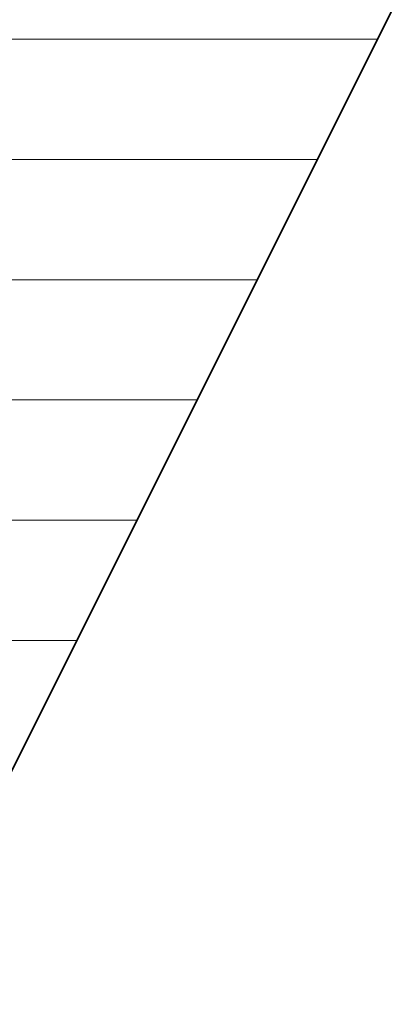
# Model space of a CAD drawing. Units: millimetres. Extents: x 59 to 11996, y 24 to 8424.
# Drawn here: x 8692 to 8714, y 427 to 484 of the extents above; entities that cross this region are included whole.
import ezdxf

# ---------------------------------------------------------------- set-up
doc = ezdxf.new("R2010")
doc.units = ezdxf.units.MM
doc.header["$MEASUREMENT"] = 0
doc.layers.add('(1) Shape lines', color=7, linetype='Continuous', lineweight=35)
doc.layers.add('(9) Sheet', color=7, linetype='Continuous', lineweight=35)

# ---------------------------------------------------------------- blocks, each defined once
blk = doc.blocks.new('HATCH_1327_379c5880-407b-4d34-947d-f57bc9444892')
at = {"layer": '(1) Shape lines', "color": 0, "lineweight": 9}
for p, q in [((8705.809, 483), (8688.281, 483)), ((8706.932, 476), (8688.281, 476)), ((8705.932, 469), (8688.281, 469)), ((8702.427, 462), (8688.281, 462)), ((8698.922, 455), (8688.281, 455)), ((8695.416, 448), (8688.281, 448))]:
    blk.add_line(p, q, dxfattribs=at)
blk = doc.blocks.new('HATCH_1328_d234b83f-18f1-4d8f-bb6a-17a74ca88356')
at = {"layer": '(1) Shape lines', "color": 0, "lineweight": 9}
for p, q in [((8707.54, 483), (8705.809, 483)), ((8707.54, 476), (8706.932, 476))]:
    blk.add_line(p, q, dxfattribs=at)
blk = doc.blocks.new('HATCH_1331_4da6aa93-935a-4860-9029-153c39637825')
at = {"layer": '(1) Shape lines', "color": 0, "lineweight": 9}
for p, q in [((8709.361, 483), (8707.54, 483)), ((8709.437, 476), (8707.54, 476))]:
    blk.add_line(p, q, dxfattribs=at)
blk = doc.blocks.new('HATCH_1332_749e43f8-68ba-4bd7-8770-19ab860f707e')
at = {"layer": '(1) Shape lines', "color": 0, "lineweight": 9}
blk.add_line((8709.449, 483), (8709.361, 483), dxfattribs=at)
blk = doc.blocks.new('HATCH_1335_f939c8e8-3cb0-4a5d-b8c0-3dfee89b293b')
at = {"layer": '(1) Shape lines', "color": 0, "lineweight": 9}
blk.add_line((8712.942, 483), (8709.449, 483), dxfattribs=at)
blk = doc.blocks.new('GROUP_0_b3f7bb7e-e759-4407-ae66-239eeb4402d6')
at = {"layer": '(9) Sheet', "color": 7, "linetype": 'Continuous', "lineweight": 35, "ltscale": 20}
blk.add_lwpolyline([(8450.611, 553.38), (8498.432, 629.306), (8547.768, 535.192), (8603.948, 629.272), (8655.565, 535.178), (8709.449, 629.272), (8748.184, 553.38), (8656.115, 369.513), (8603.196, 466.111), (8548.308, 369.513)], close=True, dxfattribs=at)
at = {"layer": '(1) Shape lines', "color": 154, "linetype": 'ByBlock'}
for name in ['HATCH_1328_d234b83f-18f1-4d8f-bb6a-17a74ca88356', 'HATCH_1331_4da6aa93-935a-4860-9029-153c39637825', 'HATCH_1332_749e43f8-68ba-4bd7-8770-19ab860f707e', 'HATCH_1335_f939c8e8-3cb0-4a5d-b8c0-3dfee89b293b', 'HATCH_1327_379c5880-407b-4d34-947d-f57bc9444892']:
    blk.add_blockref(name, (0, 0), dxfattribs=at)

msp = doc.modelspace()

# ---------------------------------------------------------------- block references
at = {"color": 7, "linetype": 'ByBlock'}
msp.add_blockref('GROUP_0_b3f7bb7e-e759-4407-ae66-239eeb4402d6', (0, 0), dxfattribs=at)

doc.saveas('drawing.dxf')
